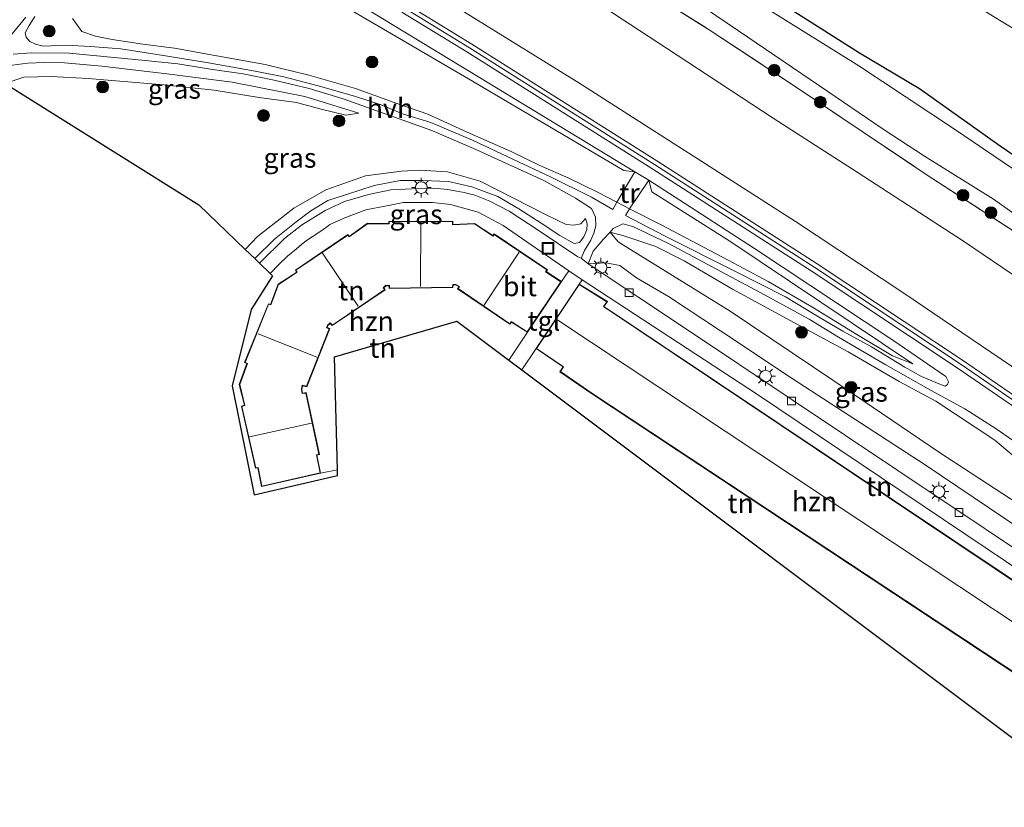
# Model space of a CAD drawing. Units: metres. Extents: x 153406 to 160000, y 462499 to 468753.
# Drawn here: x 154793 to 154919, y 468359 to 468459 of the extents above; entities that cross this region are included whole.
import ezdxf
from ezdxf.enums import TextEntityAlignment as Align

# ---------------------------------------------------------------- set-up
doc = ezdxf.new("R2010")
doc.units = ezdxf.units.M
doc.linetypes.add('IE-TERREINAFSCHEIDING', pattern=[10, 8, -2])
doc.layers.get('0').update_dxf_attribs({"lineweight": 25})
for name, color, linetype, lineweight in [('B-ME-GR-BOOM-S-B1', 93, 'Continuous', 18), ('B-ME-GW-KRUINLIJN-L-B1', 93, 'Continuous', 18), ('B-ME-GW-TEENLIJN-L-B1', 93, 'Continuous', 18), ('B-ME-IE-GRASLAND-GV-B6', 93, 'Continuous', 18), ('B-ME-IE-GRONDWERKLIJN-GROND_INGERICHT-GV-B6', 253, 'Continuous', 18), ('B-ME-IE-INRICHTINGSELEMENT-S-B1', 253, 'Continuous', 18), ('B-ME-IE-MEUBILAIR_WEGMEUBILAIR-LICHTMAST-S-B1', 8, 'Continuous', 18), ('B-ME-IE-TERREINAFSCHEIDING-RASTERHEKWERK-L-B1', 8, 'IE-TERREINAFSCHEIDING', 18), ('B-ME-KG-KADASTRAAL-DAKRAND-L-B1', 13, 'Continuous', 18), ('B-ME-KG-KADASTRAAL-NOKLIJN-L-B1', 13, 'Continuous', 18), ('B-ME-KW-GELUIDSWERING-GV-B6', 8, 'Continuous', 18), ('B-ME-KW-SCHERM-L-B1', 8, 'Continuous', 18), ('B-ME-OG-BEBOUWING-GV-B6', 173, 'Continuous', 18), ('B-ME-OG-WATER-GV-B6', 153, 'Continuous', 18), ('B-ME-VH-VERH_SOORT-BITUMEN-GV-B6', 8, 'IE-TERREINAFSCHEIDING-NATUURLIJK-HOUTWAL', 18), ('B-ME-VH-VERH_SOORT-HALF_VERHARDING-GV-B6', 8, 'IE-TERREINAFSCHEIDING-NATUURLIJK-HOUTWAL', 18), ('B-ME-VH-VERH_SOORT-TEGELS-GV-B6', 8, 'Continuous', 18), ('B-ME-VV-KOLK-S-B1', 8, 'Continuous', 18)]:
    doc.layers.add(name, color=color, linetype=linetype, lineweight=lineweight)
doc.layers.add('B-ME-GW-INSTEEKWATERGANG-L-B1', color=10, linetype='Continuous')
doc.layers.add('B-ME-KG-KADASTRAAL-OPNAMEDTMGRENS-L-B1', color=10, linetype='Continuous')
doc.styles.add('NLCS-ISO', font='NLCS-ISO.TTF')
doc.linetypes.add('IE-TERREINAFSCHEIDING-NATUURLIJK-HOUTWAL', pattern='A,7,-1.5,[67,NLCS.SHX,S=0.75,R=45,X=0,Y=0],-1.5,7,-1.5,[70,NLCS.SHX,S=0.75,R=0,X=0,Y=0],-1.5', length=20)

# ---------------------------------------------------------------- blocks, each defined once
blk = doc.blocks.new('boom')
h = blk.add_hatch(color=256)
edge = h.paths.add_edge_path()
edge.add_arc((0, 0), 0.75, 0, 360)
blk.add_circle((0, 0), 0.75)
blk = doc.blocks.new('lantaarnpaal')
for p, q in [((-0.75, 0), (-1.25, 0)), ((-0.88, 0.88), (-0.53, 0.53)), ((0, 0.75), (0, 1.25)), ((0.53, 0.53), (0.88, 0.88)), ((0.75, 0), (1.25, 0)), ((-0.53, -0.53), (-0.88, -0.88)), ((0, -0.75), (0, -1.25)), ((0.53, -0.53), (0.88, -0.88))]:
    blk.add_line(p, q)
blk.add_circle((0, 0), 0.75)
blk = doc.blocks.new('kolk')
blk.add_lwpolyline([(-0.5, -0.5), (0.5, -0.5), (0.5, 0.5), (-0.5, 0.5)], close=True)
blk = doc.blocks.new('put')
for p, q in [((0.75, 0.75), (-0.75, 0.75)), ((-0.75, 0.75), (-0.75, -0.75)), ((0.75, -0.75), (0.75, 0.75)), ((-0.75, -0.75), (0.75, -0.75))]:
    blk.add_line(p, q)
blk.add_lwpolyline([(-0.625, 0.625), (0.625, 0.625), (0.625, -0.625), (-0.625, -0.625)], close=True)

msp = doc.modelspace()

# ---------------------------------------------------------------- linework, layer by layer
at = {"layer": 'B-ME-GW-INSTEEKWATERGANG-L-B1'}
msp.add_polyline3d([(154890.018, 468461.821, 0.593), (154900.632, 468455.07, 0.649), (154908.2518, 468450.5344, 0.5763), (154918.577, 468443.209, 0.631), (154927.317, 468437.223, 0.608), (154935.54, 468431.504, 0.614), (154944.293, 468425.47, 0.659), (154951.8284, 468420.3977, 0.6467)], dxfattribs=at)
at = {"layer": 'B-ME-GW-KRUINLIJN-L-B1'}
for points in [[(154649.824, 468566.288, 6.993), (154667.234, 468558.161, 7.014), (154684.125, 468550.237, 7.08), (154697.061, 468544.175, 7.071), (154711.655, 468537.072, 7.038), (154721.156, 468532.044, 7.029), (154730.513, 468527.384, 7.101), (154738.848, 468522.934, 7.101), (154750.852, 468516.914, 7.089), (154764.98, 468509.115, 7.08), (154780.199, 468500.818, 7.059), (154793.693, 468493.449, 7.059), (154801.331, 468489.172, 7.011), (154810.452, 468483.887, 7.011), (154822.694, 468476.74, 7.011), (154833.29, 468470.53, 7.011), (154848.663, 468461.271, 7.011), (154864.796, 468451.254, 7.011), (154882.027, 468440.231, 7.011), (154892.44, 468433.56, 7.011), (154906.133, 468424.5, 7.011), (154922.505, 468413.407, 7.011), (154942.387, 468399.871, 7.011)], [(154871.959, 468439.878, 8.358), (154870.566, 468440.049, 8.436), (154850.726, 468451.761, 8.403), (154832.097, 468462.7, 8.34), (154813.687, 468473.576, 8.313), (154795.546, 468484.318, 8.313), (154791.18, 468487.119, 8.313), (154789.405, 468488.103, 8.313)], [(154791.627, 468451.168, 2.997), (154793.997, 468451.962, 3.057), (154797.506, 468452.076, 3.273), (154802.237, 468451.792, 3.438), (154805.739, 468451.522, 3.534), (154811.857, 468451.001, 3.84), (154818.293, 468450.339, 4.251), (154824.038, 468449.404, 4.398), (154828.815, 468448.749, 4.362), (154831.769, 468447.951, 4.362), (154835.072, 468447.124, 4.356), (154836.75, 468447.375, 4.287)], [(154865.676, 468433.946, 5.889), (154865.051, 468433.266, 5.889), (154864.155, 468433.111, 5.889), (154863.205, 468433.189, 5.889), (154860.743, 468434.351, 5.889), (154852.245, 468438.71, 5.55), (154848.065, 468439.879, 5.289), (154844.478, 468440.129, 5.109), (154842.174, 468439.985, 4.938), (154837.579, 468439.371, 4.698), (154832.54, 468437.597, 4.338), (154828.457, 468435.248, 4.119), (154823.807, 468431.637, 3.891), (154822.242, 468430, 3.624)], [(154907.428, 468415.393, 8.322), (154884.056, 468431.032, 8.457), (154874.12, 468437.35, 8.403), (154873.762, 468438.843, 8.358)], [(154932.893, 468391.962, 6.087), (154928.699, 468395.324, 7.056), (154924.633, 468399.529, 7.974), (154921.181, 468402.845, 8.376), (154917.882, 468405.635, 8.352), (154910.346, 468410.632, 8.316), (154905.688, 468413.119, 8.25), (154899.151, 468416.915, 7.929), (154892.312, 468420.64, 7.479), (154884.42, 468424.932, 7.023), (154878.241, 468428.527, 6.708), (154874.646, 468430.381, 6.528), (154871.967, 468431.272, 6.237), (154870.544, 468431.732, 5.946), (154868.805, 468432.184, 5.754)], [(154933.304, 468383.201, 5.139), (154931.618, 468386.359, 5.784), (154929.482, 468388.731, 6.153), (154926.617, 468390.596, 6.213), (154919.269, 468395.577, 6.276), (154909.014, 468402.495, 6.255), (154892.009, 468413.542, 6.156), (154882.902, 468419.619, 6.093), (154876.251, 468423.979, 6.054), (154872.187, 468426.382, 5.988), (154870.035, 468427.924, 5.802), (154868.296, 468428.269, 5.4), (154865.993, 468428.138, 5.091)]]:
    msp.add_polyline3d(points, dxfattribs=at)
at = {"layer": 'B-ME-GW-TEENLIJN-L-B1'}
for points in [[(154650.091, 468575.989, 0.567), (154664.168, 468569.515, 0.567), (154682.07, 468561.122, 0.567), (154700.149, 468553.272, 0.567), (154713.461, 468547.489, 0.306), (154727.956, 468540.303, 0.306), (154744.346, 468532.014, 0.306), (154760.695, 468523.327, 0.36), (154774.551, 468515.801, 0.39), (154781.615, 468511.812, 0.39), (154798.087, 468502.6, 0.492), (154811.187, 468494.821, 0.564), (154826.214, 468486.355, 0.672), (154846.157, 468474.272, 0.771), (154862.362, 468464.641, 0.786), (154876.006, 468455.684, 0.588), (154889.604, 468446.73, 0.603), (154900.335, 468439.864, 0.663), (154913.906, 468431.052, 0.645), (154928.949, 468420.821, 0.549), (154945.335, 468409.775, 0.642), (154946.557, 468408.936, 0.633)], [(154800.217, 468459.462, 2.61), (154801.395, 468457.804, 2.61), (154803.139, 468457.219, 2.61), (154805.269, 468456.771, 2.688), (154809.2, 468456.207, 2.922), (154813.226, 468455.676, 3.156), (154818.649, 468454.697, 3.462), (154824.8, 468453.574, 3.75), (154830.35, 468452.228, 4.019), (154836.334, 468450.521, 4.341), (154841.242, 468448.747, 4.596), (154845.537, 468447.273, 4.893), (154850.584, 468444.977, 5.145), (154856.167, 468442.499, 5.382), (154859.819, 468440.689, 5.604), (154863.541, 468439.109, 5.853), (154867.296, 468437.244, 6.102), (154869.675, 468436.008, 6.105)], [(154836.75, 468447.375, 4.287), (154829.849, 468449.528, 3.813), (154820.583, 468451.332, 3.348), (154812.249, 468452.417, 2.931), (154803.979, 468453.378, 2.532), (154799.192, 468453.803, 2.259), (154796.641, 468453.834, 2.085), (154794.471, 468453.748, 1.98), (154792.561, 468453.499, 1.896), (154789.695, 468452.378, 1.8)], [(154823.468, 468428.819, 3.027), (154825.985, 468431.312, 3.171), (154828.749, 468433.495, 3.249), (154830.614, 468434.919, 3.459), (154832.774, 468436.227, 3.567), (154835.026, 468436.942, 3.723), (154838.703, 468438.164, 4.029), (154842.001, 468438.806, 4.227), (154844.93, 468438.784, 4.284), (154848.177, 468438.676, 4.599), (154851.15, 468437.979, 4.749), (154854.479, 468436.766, 4.95), (154857.155, 468435.157, 5.094), (154860.003, 468433.343, 5.202), (154862.401, 468431.75, 5.289), (154864.213, 468430.754, 5.322), (154864.91, 468430.878, 5.322), (154865.443, 468431.613, 5.472), (154865.843, 468432.484, 5.577), (154865.867, 468433.244, 5.685), (154865.676, 468433.946, 5.889)], [(154871.293, 468435.177, 6.105), (154875.33, 468433.14, 6.606), (154883.862, 468428.618, 7.005), (154888.954, 468425.9, 7.29), (154894.558, 468422.665, 7.632), (154900.285, 468419.142, 7.869), (154904.828, 468416.428, 8.154), (154907.428, 468415.393, 8.322)], [(154868.805, 468432.184, 5.754), (154869.825, 468430.974, 5.748), (154872.623, 468429.225, 5.82), (154884.13, 468422.1, 5.982), (154897.345, 468413.238, 6.072), (154910.843, 468404.076, 6.126), (154922.939, 468396.148, 6.21), (154928.621, 468392.403, 6.21), (154930.295, 468391.658, 6.21), (154931.22, 468391.438, 6.21), (154932.893, 468391.962, 6.087)]]:
    msp.add_polyline3d(points, dxfattribs=at)
at = {"layer": 'B-ME-IE-GRASLAND-GV-B6'}
for points in [[(154899.594, 468470.803, 0.963), (154920.43, 468458.045, 0.99), (154940.432, 468445.505, 0.973), (154958.1733, 468434.1921, 0.9792), (154951.8284, 468420.3977, 0.6467), (154944.293, 468425.47, 0.659), (154935.54, 468431.504, 0.614), (154927.317, 468437.223, 0.608), (154918.577, 468443.209, 0.631), (154908.2518, 468450.5344, 0.5763), (154900.632, 468455.07, 0.649), (154890.018, 468461.821, 0.593)], [(154865.7607, 468467.8804, 0.719), (154881.5702, 468457.95, 0.587), (154892.8039, 468450.5404, 0.491), (154909.2603, 468439.4771, 0.506), (154926.4019, 468428.3736, 0.548), (154941.9576, 468417.7668, 0.5152), (154948.4724, 468413.1009, 0.5152), (154946.557, 468408.936, 0.633), (154945.335, 468409.775, 0.642), (154928.949, 468420.821, 0.549), (154913.906, 468431.052, 0.645), (154900.335, 468439.864, 0.663), (154889.604, 468446.73, 0.603), (154876.006, 468455.684, 0.588), (154862.362, 468464.641, 0.786)], [(154949.2296, 468414.7472, -0.7332), (154948.4724, 468413.1009, 0.5152), (154941.9576, 468417.7668, 0.5152), (154926.4019, 468428.3736, 0.548), (154909.2603, 468439.4771, 0.506), (154892.8039, 468450.5404, 0.491), (154881.5702, 468457.95, 0.587), (154865.7607, 468467.8804, 0.719)], [(154873.76, 468465.669, -0.682), (154885.203, 468457.873, -0.682), (154895.526, 468450.859, -0.682), (154903.633, 468445.356, -0.682), (154908.931, 468441.9, -0.682), (154917.704, 468436.392, -0.682), (154924.544, 468431.563, -0.682), (154946.617, 468416.514, -0.682), (154949.2296, 468414.7472, -0.7332)], [(154862.362, 468464.641, 0.786), (154876.006, 468455.684, 0.588), (154889.604, 468446.73, 0.603), (154900.335, 468439.864, 0.663), (154913.906, 468431.052, 0.645), (154928.949, 468420.821, 0.549), (154945.335, 468409.775, 0.642), (154946.557, 468408.936, 0.633), (154942.387, 468399.871, 7.011), (154922.505, 468413.407, 7.011), (154906.133, 468424.5, 7.011), (154892.44, 468433.56, 7.011), (154882.027, 468440.231, 7.011), (154864.796, 468451.254, 7.011), (154848.663, 468461.271, 7.011)], [(154832.097, 468462.7, 8.34), (154850.726, 468451.761, 8.403), (154870.566, 468440.049, 8.436), (154871.959, 468439.878, 8.358), (154869.675, 468436.008, 6.105)], [(154835.258, 468462.246, 8.34), (154871.959, 468439.878, 8.358), (154870.566, 468440.049, 8.436), (154850.726, 468451.761, 8.403), (154832.097, 468462.7, 8.34)], [(154890.018, 468461.821, 0.593), (154900.632, 468455.07, 0.649), (154908.2518, 468450.5344, 0.5763), (154918.577, 468443.209, 0.631), (154927.317, 468437.223, 0.608), (154935.54, 468431.504, 0.614), (154944.293, 468425.47, 0.659), (154951.8284, 468420.3977, 0.6467)], [(154848.663, 468461.271, 7.011), (154864.796, 468451.254, 7.011), (154882.027, 468440.231, 7.011), (154892.44, 468433.56, 7.011), (154906.133, 468424.5, 7.011), (154922.505, 468413.407, 7.011), (154942.387, 468399.871, 7.011), (154941.109, 468397.092, 7.014), (154930.14, 468404.633, 7.014), (154913.761, 468415.852, 7.014), (154895.213, 468428.166, 7.014), (154874.783, 468441.315, 7.014), (154851.155, 468456.21, 7.014), (154842.835, 468461.284, 7.014)], [(154951.8284, 468420.3977, 0.6467), (154951.091, 468418.7945, -0.7332), (154943.369, 468424.204, -0.797), (154935.252, 468429.587, -0.797), (154929.6971, 468433.5154, -0.797), (154921.4656, 468439.4295, -0.797), (154912.7189, 468445.3337, -0.797), (154900.5175, 468453.4302, -0.797), (154888.908, 468460.636, -0.797)], [(154794.269, 468459.642, 2.175), (154792.511, 468457.489, 2.028), (154791.056, 468456.166, 1.917), (154789.038, 468454.931, 1.818), (154787.02, 468454.053, 1.71), (154783.949, 468455.977, 1.515)], [(154869.675, 468436.008, 6.105), (154869.149, 468435.071, 6.093), (154866.437, 468436.655, 5.979), (154861.202, 468439.239, 5.706), (154856.474, 468441.473, 5.382), (154851.257, 468443.936, 5.118), (154845.923, 468446.203, 4.758), (154842.337, 468447.317, 4.617), (154839.594, 468448.426, 4.437), (154836.204, 468449.533, 4.227), (154831.577, 468450.868, 4.011), (154827.184, 468452.01, 3.834), (154823.521, 468452.759, 3.585), (154817.573, 468453.82, 3.33), (154811.039, 468454.85, 3.015), (154806.375, 468455.584, 2.79), (154802.531, 468455.876, 2.526), (154799.396, 468456.051, 2.388), (154796.497, 468455.937, 2.103), (154795.507, 468456.169, 2.103), (154794.759, 468456.521, 2.103), (154794.29, 468457.079, 2.103), (154794.2, 468457.642, 2.103), (154794.688, 468458.564, 2.16), (154795.401, 468459.704, 2.253)], [(154869.675, 468436.008, 6.105), (154867.296, 468437.244, 6.102), (154863.541, 468439.109, 5.853), (154859.819, 468440.689, 5.604), (154856.167, 468442.499, 5.382), (154850.584, 468444.977, 5.145), (154845.537, 468447.273, 4.893), (154841.242, 468448.747, 4.596), (154836.334, 468450.521, 4.341), (154830.35, 468452.228, 4.019), (154824.8, 468453.574, 3.75), (154818.649, 468454.697, 3.462), (154813.226, 468455.676, 3.156), (154809.2, 468456.207, 2.922), (154805.269, 468456.771, 2.688), (154803.139, 468457.219, 2.61), (154801.395, 468457.804, 2.61), (154800.217, 468459.462, 2.61)], [(154800.217, 468459.462, 2.61), (154801.395, 468457.804, 2.61), (154803.139, 468457.219, 2.61), (154805.269, 468456.771, 2.688), (154809.2, 468456.207, 2.922), (154813.226, 468455.676, 3.156), (154818.649, 468454.697, 3.462), (154824.8, 468453.574, 3.75), (154830.35, 468452.228, 4.019), (154836.334, 468450.521, 4.341), (154841.242, 468448.747, 4.596), (154845.537, 468447.273, 4.893), (154850.584, 468444.977, 5.145), (154856.167, 468442.499, 5.382), (154859.819, 468440.689, 5.604), (154863.541, 468439.109, 5.853), (154867.296, 468437.244, 6.102), (154869.675, 468436.008, 6.105)], [(154792.659, 468454.908, 1.908), (154794.997, 468455.1, 1.998), (154799.786, 468455.061, 2.301), (154804.232, 468454.622, 2.565), (154809.476, 468454.106, 2.811), (154813.638, 468453.665, 3), (154818.066, 468452.972, 3.204), (154821.973, 468452.402, 3.408), (154825.936, 468451.591, 3.618), (154830.42, 468450.534, 3.858), (154834.729, 468449.206, 4.116), (154841.282, 468446.889, 4.467), (154846.076, 468445.165, 4.671), (154851.684, 468442.737, 5.103), (154860.355, 468438.797, 5.637), (154864.37, 468436.538, 5.766), (154866.423, 468435.23, 5.898), (154866.952, 468434.095, 5.871), (154866.989, 468433.007, 5.799), (154866.717, 468432.063, 5.577), (154866.338, 468431.183, 5.424), (154865.544, 468429.851, 5.274), (154865.094, 468428.869, 5.091), (154864.705, 468429.062, 5.085), (154859.64, 468432.437, 5.088), (154855.928, 468434.859, 4.929), (154853.447, 468436.15, 4.761), (154851.536, 468436.901, 4.695), (154850.167, 468437.28, 4.614), (154848.097, 468437.645, 4.443), (154846.254, 468437.799, 4.356), (154843.576, 468437.737, 4.191), (154840.827, 468437.59, 4.107), (154837.976, 468436.99, 3.903), (154834.933, 468436.124, 3.702), (154832.451, 468434.982, 3.492), (154829.455, 468433.078, 3.354), (154827.265, 468431.387, 3.165), (154824.06, 468428.249, 2.994), (154823.468, 468428.819, 3.027), (154825.985, 468431.312, 3.171), (154828.749, 468433.495, 3.249), (154830.614, 468434.919, 3.459), (154832.774, 468436.227, 3.567), (154835.026, 468436.942, 3.723), (154838.703, 468438.164, 4.029), (154842.001, 468438.806, 4.227), (154844.93, 468438.784, 4.284), (154848.177, 468438.676, 4.599), (154851.15, 468437.979, 4.749), (154854.479, 468436.766, 4.95), (154857.155, 468435.157, 5.094), (154860.003, 468433.343, 5.202), (154862.401, 468431.75, 5.289), (154864.213, 468430.754, 5.322), (154864.91, 468430.878, 5.322), (154865.443, 468431.613, 5.472), (154865.843, 468432.484, 5.577), (154865.867, 468433.244, 5.685), (154865.676, 468433.946, 5.889), (154865.051, 468433.266, 5.889), (154864.155, 468433.111, 5.889), (154863.205, 468433.189, 5.889), (154860.743, 468434.351, 5.889), (154852.245, 468438.71, 5.55), (154848.065, 468439.879, 5.289), (154844.478, 468440.129, 5.109), (154842.174, 468439.985, 4.938), (154837.579, 468439.371, 4.698), (154832.54, 468437.597, 4.338), (154828.457, 468435.248, 4.119), (154823.807, 468431.637, 3.891), (154822.242, 468430, 3.624), (154816.326, 468435.699, 0.473), (154791.627, 468451.168, 2.997), (154793.997, 468451.962, 3.057), (154797.506, 468452.076, 3.273), (154802.237, 468451.792, 3.438), (154805.739, 468451.522, 3.534), (154811.857, 468451.001, 3.84), (154818.293, 468450.339, 4.251), (154824.038, 468449.404, 4.398), (154828.815, 468448.749, 4.362), (154831.769, 468447.951, 4.362), (154835.072, 468447.124, 4.356), (154836.75, 468447.375, 4.287), (154829.849, 468449.528, 3.813), (154820.583, 468451.332, 3.348), (154812.249, 468452.417, 2.931), (154803.979, 468453.378, 2.532), (154799.192, 468453.803, 2.259), (154796.641, 468453.834, 2.085), (154794.471, 468453.748, 1.98), (154792.561, 468453.499, 1.896)], [(154789.695, 468452.378, 1.8), (154792.561, 468453.499, 1.896), (154794.471, 468453.748, 1.98), (154796.641, 468453.834, 2.085), (154799.192, 468453.803, 2.259), (154803.979, 468453.378, 2.532), (154812.249, 468452.417, 2.931), (154820.583, 468451.332, 3.348), (154829.849, 468449.528, 3.813), (154836.75, 468447.375, 4.287), (154835.072, 468447.124, 4.356), (154831.769, 468447.951, 4.362), (154828.815, 468448.749, 4.362), (154824.038, 468449.404, 4.398), (154818.293, 468450.339, 4.251), (154811.857, 468451.001, 3.84), (154805.739, 468451.522, 3.534), (154802.237, 468451.792, 3.438), (154797.506, 468452.076, 3.273), (154793.997, 468451.962, 3.057), (154791.627, 468451.168, 2.997), (154789.695, 468452.378, 1.8)], [(154822.242, 468430, 3.624), (154823.807, 468431.637, 3.891), (154828.457, 468435.248, 4.119), (154832.54, 468437.597, 4.338), (154837.579, 468439.371, 4.698), (154842.174, 468439.985, 4.938), (154844.478, 468440.129, 5.109), (154848.065, 468439.879, 5.289), (154852.245, 468438.71, 5.55), (154860.743, 468434.351, 5.889), (154863.205, 468433.189, 5.889), (154864.155, 468433.111, 5.889), (154865.051, 468433.266, 5.889), (154865.676, 468433.946, 5.889), (154865.867, 468433.244, 5.685), (154865.843, 468432.484, 5.577), (154865.443, 468431.613, 5.472), (154864.91, 468430.878, 5.322), (154864.213, 468430.754, 5.322), (154862.401, 468431.75, 5.289), (154860.003, 468433.343, 5.202), (154857.155, 468435.157, 5.094), (154854.479, 468436.766, 4.95), (154851.15, 468437.979, 4.749), (154848.177, 468438.676, 4.599), (154844.93, 468438.784, 4.284), (154842.001, 468438.806, 4.227), (154838.703, 468438.164, 4.029), (154835.026, 468436.942, 3.723), (154832.774, 468436.227, 3.567), (154830.614, 468434.919, 3.459), (154828.749, 468433.495, 3.249), (154825.985, 468431.312, 3.171), (154823.468, 468428.819, 3.027), (154822.242, 468430, 3.624)], [(154873.762, 468438.843, 8.358), (154878.429, 468435.797, 8.361), (154887.234, 468430.122, 8.361), (154904.879, 468418.419, 8.361), (154911.649, 468413.771, 8.361), (154911.988, 468413.091, 8.361), (154911.865, 468412.765, 8.361), (154911.553, 468412.533, 8.361), (154910.848, 468412.79, 8.361), (154908.525, 468413.784, 8.367), (154906.385, 468414.955, 8.259), (154902.133, 468417.57, 8.112), (154898.501, 468419.552, 7.83), (154895.406, 468421.379, 7.674), (154891.185, 468423.939, 7.431), (154884.72, 468427.216, 6.933), (154875.838, 468431.702, 6.573), (154870.786, 468434.326, 6.105), (154871.293, 468435.177, 6.105), (154875.33, 468433.14, 6.606), (154883.862, 468428.618, 7.005), (154888.954, 468425.9, 7.29), (154894.558, 468422.665, 7.632), (154900.285, 468419.142, 7.869), (154904.828, 468416.428, 8.154), (154907.428, 468415.393, 8.322), (154884.056, 468431.032, 8.457), (154874.12, 468437.35, 8.403), (154873.762, 468438.843, 8.358)], [(154873.762, 468438.843, 8.358), (154874.12, 468437.35, 8.403), (154884.056, 468431.032, 8.457), (154907.428, 468415.393, 8.322), (154904.828, 468416.428, 8.154), (154900.285, 468419.142, 7.869), (154894.558, 468422.665, 7.632), (154888.954, 468425.9, 7.29), (154883.862, 468428.618, 7.005), (154875.33, 468433.14, 6.606), (154871.293, 468435.177, 6.105), (154873.762, 468438.843, 8.358)], [(154921.181, 468402.845, 8.376), (154917.882, 468405.635, 8.352), (154910.346, 468410.632, 8.316), (154905.688, 468413.119, 8.25), (154899.151, 468416.915, 7.929), (154892.312, 468420.64, 7.479), (154884.42, 468424.932, 7.023), (154878.241, 468428.527, 6.708), (154874.646, 468430.381, 6.528), (154871.967, 468431.272, 6.237), (154870.544, 468431.732, 5.946), (154868.805, 468432.184, 5.754), (154869.204, 468432.668, 5.922), (154870.428, 468433.276, 6.114), (154871.722, 468432.913, 6.258), (154876.335, 468430.712, 6.639), (154888.491, 468424.189, 7.197), (154894.209, 468421.086, 7.614), (154897.954, 468418.79, 7.77), (154903.962, 468415.261, 8.175), (154909.663, 468412.017, 8.292), (154914.047, 468409.633, 8.325), (154918.065, 468407.116, 8.316), (154920.156, 468405.659, 8.316)], [(154865.993, 468428.138, 5.091), (154866.645, 468429.772, 5.316), (154867.925, 468431.258, 5.538), (154868.805, 468432.184, 5.754), (154869.825, 468430.974, 5.748), (154872.623, 468429.225, 5.82), (154884.13, 468422.1, 5.982), (154897.345, 468413.238, 6.072), (154910.843, 468404.076, 6.126), (154922.939, 468396.148, 6.21)], [(154922.939, 468396.148, 6.21), (154910.843, 468404.076, 6.126), (154897.345, 468413.238, 6.072), (154884.13, 468422.1, 5.982), (154872.623, 468429.225, 5.82), (154869.825, 468430.974, 5.748), (154868.805, 468432.184, 5.754), (154870.544, 468431.732, 5.946), (154871.967, 468431.272, 6.237), (154874.646, 468430.381, 6.528), (154878.241, 468428.527, 6.708), (154884.42, 468424.932, 7.023), (154892.312, 468420.64, 7.479), (154899.151, 468416.915, 7.929), (154905.688, 468413.119, 8.25), (154910.346, 468410.632, 8.316), (154917.882, 468405.635, 8.352), (154921.181, 468402.845, 8.376)], [(154931.618, 468386.359, 5.784), (154933.304, 468383.201, 5.139), (154927.932, 468386.789, 5.163), (154905.493, 468401.776, 5.166), (154878.552, 468419.821, 5.091), (154865.993, 468428.138, 5.091), (154868.296, 468428.269, 5.4), (154870.035, 468427.924, 5.802), (154872.187, 468426.382, 5.988), (154876.251, 468423.979, 6.054), (154882.902, 468419.619, 6.093), (154892.009, 468413.542, 6.156), (154909.014, 468402.495, 6.255), (154919.269, 468395.577, 6.276), (154926.617, 468390.596, 6.213), (154929.482, 468388.731, 6.153), (154931.618, 468386.359, 5.784)], [(154919.269, 468395.577, 6.276), (154909.014, 468402.495, 6.255), (154892.009, 468413.542, 6.156), (154882.902, 468419.619, 6.093), (154876.251, 468423.979, 6.054), (154872.187, 468426.382, 5.988), (154870.035, 468427.924, 5.802), (154868.296, 468428.269, 5.4), (154865.993, 468428.138, 5.091)]]:
    msp.add_polyline3d(points, dxfattribs=at)
at = {"layer": 'B-ME-IE-GRONDWERKLIJN-GROND_INGERICHT-GV-B6'}
for points in [[(154825.438, 468426.922, 3.027), (154826.561, 468428.086, 3.108), (154827.629, 468429.122, 3.189), (154828.793, 468430.072, 3.297), (154829.477, 468430.673, 3.348), (154830.205, 468431.236, 3.42), (154831.755, 468432.227, 3.561), (154832.618, 468432.821, 3.588), (154833.065, 468433.157, 3.612), (154835.183, 468434.115, 3.705), (154837.642, 468435.046, 3.846), (154840.732, 468435.65, 4.065), (154842.409, 468435.968, 4.176), (154844.131, 468435.97, 4.281), (154846.135, 468435.97, 4.422), (154848.423, 468435.722, 4.518), (154851.992, 468434.758, 4.698), (154855.157, 468433.065, 4.887), (154863.528, 468427.253, 5.013), (154862.599, 468425.893, 4.947), (154860.628, 468427.157, 4.947), (154860.815, 468427.393, 4.947), (154854.02, 468431.986, 4.752), (154853.857, 468431.751, 4.752), (154851.51, 468433.29, 4.752), (154848.746, 468433.186, 4.752), (154848.728, 468433.591, 4.752), (154840.582, 468433.551, 4.752), (154840.566, 468433.303, 4.062), (154837.846, 468433.33, 3.807), (154835.524, 468431.652, 2.667), (154835.362, 468431.882, 2.526), (154828.648, 468427.352, 2.505), (154828.824, 468427.092, 2.46), (154826.47, 468425.55, 2.499), (154825.481, 468422.984, 2.229), (154825.214, 468423.054, 2.226), (154822.168, 468415.56, 2.037), (154822.463, 468415.416, 2.021), (154821.497, 468412.755, 2.016), (154822.147, 468410.106, 1.719), (154821.764, 468409.986, 1.719), (154823.554, 468402.057, 1.629), (154823.852, 468402.111, 1.596), (154824.332, 468399.734, 1.581), (154831.865, 468401.455, 1.584), (154834.019, 468401.883, 1.584), (154834.038, 468401.156, 1.647), (154823.414, 468398.689, 1.683), (154820.584, 468412.578, 1.962), (154823.011, 468422.306, 2.499), (154825.741, 468426.63, 2.961), (154825.438, 468426.922, 3.027)], [(154834.019, 468401.883, 1.584), (154831.865, 468401.455, 1.584), (154831.408, 468403.75, 1.782), (154831.712, 468403.816, 1.785), (154830.046, 468411.725, 1.785), (154829.566, 468411.659, 1.785), (154829.486, 468412.134, 1.782), (154829.572, 468412.595, 1.782), (154830.114, 468412.468, 1.782), (154833.048, 468419.898, 1.785), (154832.706, 468420.031, 1.785), (154832.803, 468420.302, 1.782), (154833.107, 468420.556, 1.782), (154833.365, 468420.279, 1.782), (154840.128, 468424.858, 1.788), (154839.922, 468425.092, 1.782), (154840.227, 468425.367, 1.782), (154840.619, 468425.355, 1.785), (154840.615, 468425.014, 1.785), (154848.745, 468425.119, 1.785), (154848.78, 468425.483, 1.782), (154849.101, 468425.484, 1.785), (154849.524, 468425.259, 1.782), (154849.334, 468424.975, 1.782), (154856.03, 468420.448, 1.782), (154856.212, 468420.724, 1.782), (154858.251, 468419.43, 1.782), (154855.879, 468415.855, 1.728), (154849.239, 468420.837, 1.788), (154833.649, 468416.28, 1.788), (154834.019, 468401.883, 1.584)], [(154932.454, 468381.303, 5.103), (154931.287, 468379.611, 5.004), (154930.295, 468380.224, 5.004), (154926.641, 468382.648, 5.004), (154927.017, 468383.214, 5.004), (154868.01, 468422.712, 5.004), (154868.455, 468423.336, 5.004), (154864.859, 468425.574, 5.004), (154865.237, 468426.13, 5.064), (154887.587, 468411.48, 5.112), (154932.454, 468381.303, 5.103)], [(154857.544, 468414.606, 2.157), (154859.363, 468417.329, 2.445), (154862.797, 468414.993, 2.445), (154862.397, 468414.39, 2.445), (154866.433, 468411.61, 2.445), (154921.466, 468375.208, 2.445), (154920.918, 468374.461, 2.445), (154924.744, 468371.937, 2.445), (154921.348, 468366.727, 2.259), (154857.544, 468414.606, 2.157)]]:
    msp.add_polyline3d(points, dxfattribs=at)
at = {"layer": 'B-ME-IE-TERREINAFSCHEIDING-RASTERHEKWERK-L-B1'}
for p, q in [((154858.251, 468419.43, 1.782), (154855.879, 468415.855, 1.728)), ((154859.363, 468417.329, 2.445), (154857.544, 468414.606, 2.157)), ((154831.865, 468401.455, 1.584), (154834.019, 468401.883, 1.584))]:
    msp.add_line(p, q, dxfattribs=at)
msp.add_polyline3d([(154715.343, 468556.009, 0.104), (154718.8, 468554.082, 0.104), (154731.814, 468547.374, 0.104), (154741.3424, 468542.6544, 0.158), (154748.3814, 468538.8726, 0.14), (154757.325, 468533.606, 0.26), (154771.6189, 468525.3028, 0.1163), (154775.1638, 468523.2087, 0.0478), (154787.6113, 468515.7095, 0.347), (154792.9425, 468512.5115, 0.347), (154805.632, 468504.82, 0.44), (154824.4529, 468493.6773, 0.557), (154845.9402, 468480.2361, 0.686), (154865.7607, 468467.8804, 0.719), (154881.5702, 468457.95, 0.587), (154892.8039, 468450.5404, 0.491), (154909.2603, 468439.4771, 0.506), (154926.4019, 468428.3736, 0.548), (154941.9576, 468417.7668, 0.5152), (154948.4724, 468413.1009, 0.5152)], dxfattribs=at)
at = {"layer": 'B-ME-KG-KADASTRAAL-DAKRAND-L-B1'}
for points in [[(154824.371, 468399.794, 7.684), (154831.806, 468401.493, 7.675), (154831.349, 468403.788, 8.008), (154831.653, 468403.854, 8.008), (154830.007, 468411.669, 8.007), (154829.524, 468411.603, 8.007), (154829.435, 468412.134, 7.647), (154829.532, 468412.656, 8.107), (154830.083, 468412.527, 8.107), (154832.983, 468419.87, 8.106), (154832.642, 468420.002, 8.055), (154832.761, 468420.332, 7.645), (154833.111, 468420.625, 7.683), (154833.373, 468420.344, 8.138), (154840.053, 468424.868, 8.04), (154839.852, 468425.096, 7.759), (154840.208, 468425.418, 7.758), (154840.67, 468425.403, 7.647), (154840.666, 468425.065, 8.093), (154848.7, 468425.168, 8.091), (154848.735, 468425.533, 7.756), (154849.113, 468425.534, 7.755), (154849.597, 468425.277, 7.673), (154849.404, 468424.988, 8.092), (154856.016, 468420.518, 8.094), (154856.197, 468420.793, 8.139), (154858.237, 468419.498, 7.633), (154862.529, 468425.879, 7.654), (154860.554, 468427.145, 8.032), (154860.742, 468427.382, 8.032), (154854.033, 468431.917, 8.03), (154853.87, 468431.683, 8.105), (154851.496, 468433.239, 7.59), (154848.698, 468433.134, 8.135), (154848.68, 468433.541, 8.135), (154840.629, 468433.501, 8.134), (154840.613, 468433.253, 8.123), (154837.862, 468433.28, 7.722), (154835.512, 468431.582, 8.09), (154835.349, 468431.813, 8.09), (154828.717, 468427.339, 8.089), (154828.894, 468427.078, 8.072), (154826.511, 468425.517, 7.763), (154825.512, 468422.924, 8.147), (154825.244, 468422.995, 8.147), (154822.232, 468415.584, 8.148), (154822.525, 468415.441, 8.175), (154821.549, 468412.752, 7.719), (154822.207, 468410.072, 8.117), (154821.823, 468409.952, 8.117), (154823.592, 468402.115, 8.118), (154823.891, 468402.169, 8.148), (154824.371, 468399.794, 7.684)], [(154868.384, 468423.322, 7.868), (154867.939, 468422.699, 7.871), (154926.948, 468383.2, 9.023), (154926.572, 468382.634, 9.398), (154930.226, 468380.21, 9.398), (154924.73, 468372.006, 9.105), (154920.989, 468374.474, 9.106), (154921.537, 468375.221, 9.1), (154866.462, 468411.651, 9.09), (154862.467, 468414.401, 9.06), (154862.868, 468415.005, 9.061), (154859.432, 468417.342, 9.061), (154864.874, 468425.506, 7.962), (154868.384, 468423.322, 7.868)]]:
    msp.add_polyline3d(points, dxfattribs=at)
at = {"layer": 'B-ME-KG-KADASTRAAL-NOKLIJN-L-B1'}
for p, q in [((154844.623, 468425.266, 11.745), (154844.668, 468433.497, 11.745)), ((154832.113, 468429.526, 11.745), (154836.669, 468422.747, 11.745)), ((154857.222, 468429.633, 11.817), (154852.698, 468422.822, 11.808)), ((154862.116, 468420.972, 11.817), (154928.08, 468377.165, 11.817)), ((154831.406, 468416.227, 11.745), (154823.894, 468419.227, 11.745)), ((154822.782, 468406.093, 11.706), (154830.7, 468407.831, 11.706))]:
    msp.add_line(p, q, dxfattribs=at)
at = {"layer": 'B-ME-KG-KADASTRAAL-OPNAMEDTMGRENS-L-B1'}
msp.add_polyline3d([(154775.337, 468461.371, -0.717), (154783.949, 468455.977, 1.515), (154787.02, 468454.053, 1.71), (154788.937, 468452.853, 1.716), (154789.695, 468452.378, 1.8), (154791.627, 468451.168, 2.997), (154816.326, 468435.699, 0.473), (154822.242, 468430, 3.624), (154823.468, 468428.819, 3.027), (154824.06, 468428.249, 2.994), (154825.438, 468426.922, 3.027), (154825.741, 468426.63, 2.961), (154823.011, 468422.306, 2.499), (154820.584, 468412.578, 1.962), (154823.414, 468398.689, 1.683), (154834.038, 468401.156, 1.647), (154834.019, 468401.883, 1.584), (154833.649, 468416.28, 1.788), (154849.239, 468420.837, 1.788), (154855.879, 468415.855, 1.728), (154857.544, 468414.606, 2.157), (154921.348, 468366.727, 2.259), (154924.549, 468364.325, 1.98), (154931.919, 468358.794, 2.058)], dxfattribs=at)
at = {"layer": 'B-ME-KW-GELUIDSWERING-GV-B6'}
msp.add_polyline3d([(154842.835, 468461.284, 7.014), (154851.155, 468456.21, 7.014), (154874.783, 468441.315, 7.014), (154895.213, 468428.166, 7.014), (154913.761, 468415.852, 7.014), (154930.14, 468404.633, 7.014), (154941.109, 468397.092, 7.014), (154940.606, 468395.997, 8.319), (154929.468, 468403.654, 8.319), (154913.097, 468414.867, 8.319), (154894.563, 468427.172, 8.319), (154874.145, 468440.313, 8.319), (154850.529, 468455.201, 8.319), (154842.218, 468460.269, 8.319)], dxfattribs=at)
at = {"layer": 'B-ME-KW-SCHERM-L-B1'}
msp.add_polyline3d([(154940.8738, 468396.58, 9.519), (154929.825, 468404.174, 9.519), (154913.45, 468415.391, 9.519), (154894.909, 468427.7, 9.519), (154874.484, 468440.846, 9.519), (154850.862, 468455.737, 9.519), (154842.546, 468460.809, 9.519), (154826.635, 468470.464, 9.519), (154803.571, 468483.72, 9.519), (154776.237, 468499.19, 9.519), (154750.118, 468513.321, 9.519), (154731.294, 468523.162, 9.519), (154714.32, 468531.651, 9.519), (154693.921, 468541.823, 9.519), (154676.391, 468550.479, 9.519), (154652.268, 468561.935, 9.519), (154626.391, 468573.682, 9.519), (154598.169, 468586.562, 9.519), (154585.58, 468592.043, 9.519)], dxfattribs=at)
at = {"layer": 'B-ME-OG-BEBOUWING-GV-B6'}
for points in [[(154869.675, 468436.008, 6.105), (154871.959, 468439.878, 8.358), (154873.762, 468438.843, 8.358), (154871.293, 468435.177, 6.105), (154869.675, 468436.008, 6.105)], [(154858.251, 468419.43, 1.782), (154856.212, 468420.724, 1.782), (154856.03, 468420.448, 1.782), (154849.334, 468424.975, 1.782), (154849.524, 468425.259, 1.782), (154849.101, 468425.484, 1.785), (154848.78, 468425.483, 1.782), (154848.745, 468425.119, 1.785), (154840.615, 468425.014, 1.785), (154840.619, 468425.355, 1.785), (154840.227, 468425.367, 1.782), (154839.922, 468425.092, 1.782), (154840.128, 468424.858, 1.788), (154833.365, 468420.279, 1.782), (154833.107, 468420.556, 1.782), (154832.803, 468420.302, 1.782), (154832.706, 468420.031, 1.785), (154833.048, 468419.898, 1.785), (154830.114, 468412.468, 1.782), (154829.572, 468412.595, 1.782), (154829.486, 468412.134, 1.782), (154829.566, 468411.659, 1.785), (154830.046, 468411.725, 1.785), (154831.712, 468403.816, 1.785), (154831.408, 468403.75, 1.782), (154831.865, 468401.455, 1.584), (154824.332, 468399.734, 1.581), (154823.852, 468402.111, 1.596), (154823.554, 468402.057, 1.629), (154821.764, 468409.986, 1.719), (154822.147, 468410.106, 1.719), (154821.497, 468412.755, 2.016), (154822.463, 468415.416, 2.021), (154822.168, 468415.56, 2.037), (154825.214, 468423.054, 2.226), (154825.481, 468422.984, 2.229), (154826.47, 468425.55, 2.499), (154828.824, 468427.092, 2.46), (154828.648, 468427.352, 2.505), (154835.362, 468431.882, 2.526), (154835.524, 468431.652, 2.667), (154837.846, 468433.33, 3.807), (154840.566, 468433.303, 4.062), (154840.582, 468433.551, 4.752), (154848.728, 468433.591, 4.752), (154848.746, 468433.186, 4.752), (154851.51, 468433.29, 4.752), (154853.857, 468431.751, 4.752), (154854.02, 468431.986, 4.752), (154860.815, 468427.393, 4.947), (154860.628, 468427.157, 4.947), (154862.599, 468425.893, 4.947), (154858.251, 468419.43, 1.782)], [(154924.744, 468371.937, 2.445), (154920.918, 468374.461, 2.445), (154921.466, 468375.208, 2.445), (154866.433, 468411.61, 2.445), (154862.397, 468414.39, 2.445), (154862.797, 468414.993, 2.445), (154859.363, 468417.329, 2.445), (154864.859, 468425.574, 5.004), (154868.455, 468423.336, 5.004), (154868.01, 468422.712, 5.004), (154927.017, 468383.214, 5.004), (154926.641, 468382.648, 5.004), (154930.295, 468380.224, 5.004), (154924.744, 468371.937, 2.445)]]:
    msp.add_polyline3d(points, dxfattribs=at)
at = {"layer": 'B-ME-OG-WATER-GV-B6'}
msp.add_polyline3d([(154888.908, 468460.636, -0.797), (154900.5175, 468453.4302, -0.797), (154912.7189, 468445.3337, -0.797), (154921.4656, 468439.4295, -0.797), (154929.6971, 468433.5154, -0.797), (154935.252, 468429.587, -0.797), (154943.369, 468424.204, -0.797), (154951.091, 468418.7945, -0.7332), (154949.2296, 468414.7472, -0.7332), (154946.617, 468416.514, -0.682), (154924.544, 468431.563, -0.682), (154917.704, 468436.392, -0.682), (154908.931, 468441.9, -0.682), (154903.633, 468445.356, -0.682), (154895.526, 468450.859, -0.682), (154885.203, 468457.873, -0.682), (154873.76, 468465.669, -0.682)], dxfattribs=at)
at = {"layer": 'B-ME-VH-VERH_SOORT-BITUMEN-GV-B6'}
for points in [[(154964.8472, 468448.4851, 1.2626), (154958.1733, 468434.1921, 0.9792), (154940.432, 468445.505, 0.973), (154920.43, 468458.045, 0.99), (154899.594, 468470.803, 0.963)], [(154932.454, 468381.303, 5.103), (154887.587, 468411.48, 5.112), (154865.237, 468426.13, 5.064), (154863.528, 468427.253, 5.013), (154855.157, 468433.065, 4.887), (154851.992, 468434.758, 4.698), (154848.423, 468435.722, 4.518), (154846.135, 468435.97, 4.422), (154844.131, 468435.97, 4.281), (154842.409, 468435.968, 4.176), (154840.732, 468435.65, 4.065), (154837.642, 468435.046, 3.846), (154835.183, 468434.115, 3.705), (154833.065, 468433.157, 3.612), (154832.618, 468432.821, 3.588), (154831.755, 468432.227, 3.561), (154830.205, 468431.236, 3.42), (154829.477, 468430.673, 3.348), (154828.793, 468430.072, 3.297), (154827.629, 468429.122, 3.189), (154826.561, 468428.086, 3.108), (154825.438, 468426.922, 3.027), (154824.06, 468428.249, 2.994), (154827.265, 468431.387, 3.165), (154829.455, 468433.078, 3.354), (154832.451, 468434.982, 3.492), (154834.933, 468436.124, 3.702), (154837.976, 468436.99, 3.903), (154840.827, 468437.59, 4.107), (154843.576, 468437.737, 4.191), (154846.254, 468437.799, 4.356), (154848.097, 468437.645, 4.443), (154850.167, 468437.28, 4.614), (154851.536, 468436.901, 4.695), (154853.447, 468436.15, 4.761), (154855.928, 468434.859, 4.929), (154859.64, 468432.437, 5.088), (154864.705, 468429.062, 5.085), (154865.094, 468428.869, 5.091), (154865.993, 468428.138, 5.091), (154878.552, 468419.821, 5.091), (154905.493, 468401.776, 5.166), (154927.932, 468386.789, 5.163)]]:
    msp.add_polyline3d(points, dxfattribs=at)
at = {"layer": 'B-ME-VH-VERH_SOORT-HALF_VERHARDING-GV-B6'}
for points in [[(154869.675, 468436.008, 6.105), (154871.293, 468435.177, 6.105), (154870.786, 468434.326, 6.105), (154875.838, 468431.702, 6.573), (154884.72, 468427.216, 6.933), (154891.185, 468423.939, 7.431), (154895.406, 468421.379, 7.674), (154898.501, 468419.552, 7.83), (154902.133, 468417.57, 8.112), (154906.385, 468414.955, 8.259), (154908.525, 468413.784, 8.367), (154910.848, 468412.79, 8.361), (154911.553, 468412.533, 8.361), (154911.865, 468412.765, 8.361), (154911.988, 468413.091, 8.361), (154911.649, 468413.771, 8.361), (154904.879, 468418.419, 8.361), (154887.234, 468430.122, 8.361), (154878.429, 468435.797, 8.361), (154873.762, 468438.843, 8.358), (154871.959, 468439.878, 8.358), (154835.258, 468462.246, 8.34)], [(154842.218, 468460.269, 8.319), (154850.529, 468455.201, 8.319), (154874.145, 468440.313, 8.319), (154894.563, 468427.172, 8.319), (154913.097, 468414.867, 8.319), (154929.468, 468403.654, 8.319)], [(154792.511, 468457.489, 2.028), (154794.269, 468459.642, 2.175)], [(154795.401, 468459.704, 2.253), (154794.688, 468458.564, 2.16), (154794.2, 468457.642, 2.103), (154794.29, 468457.079, 2.103), (154794.759, 468456.521, 2.103), (154795.507, 468456.169, 2.103), (154796.497, 468455.937, 2.103), (154799.396, 468456.051, 2.388), (154802.531, 468455.876, 2.526), (154806.375, 468455.584, 2.79), (154811.039, 468454.85, 3.015), (154817.573, 468453.82, 3.33), (154823.521, 468452.759, 3.585), (154827.184, 468452.01, 3.834), (154831.577, 468450.868, 4.011), (154836.204, 468449.533, 4.227), (154839.594, 468448.426, 4.437), (154842.337, 468447.317, 4.617), (154845.923, 468446.203, 4.758), (154851.257, 468443.936, 5.118), (154856.474, 468441.473, 5.382), (154861.202, 468439.239, 5.706), (154866.437, 468436.655, 5.979), (154869.149, 468435.071, 6.093), (154869.675, 468436.008, 6.105)], [(154920.156, 468405.659, 8.316), (154918.065, 468407.116, 8.316), (154914.047, 468409.633, 8.325), (154909.663, 468412.017, 8.292), (154903.962, 468415.261, 8.175), (154897.954, 468418.79, 7.77), (154894.209, 468421.086, 7.614), (154888.491, 468424.189, 7.197), (154876.335, 468430.712, 6.639), (154871.722, 468432.913, 6.258), (154870.428, 468433.276, 6.114), (154869.204, 468432.668, 5.922), (154868.805, 468432.184, 5.754), (154867.925, 468431.258, 5.538), (154866.645, 468429.772, 5.316), (154865.993, 468428.138, 5.091), (154865.094, 468428.869, 5.091), (154865.544, 468429.851, 5.274), (154866.338, 468431.183, 5.424), (154866.717, 468432.063, 5.577), (154866.989, 468433.007, 5.799), (154866.952, 468434.095, 5.871), (154866.423, 468435.23, 5.898), (154864.37, 468436.538, 5.766), (154860.355, 468438.797, 5.637), (154851.684, 468442.737, 5.103), (154846.076, 468445.165, 4.671), (154841.282, 468446.889, 4.467), (154834.729, 468449.206, 4.116), (154830.42, 468450.534, 3.858), (154825.936, 468451.591, 3.618), (154821.973, 468452.402, 3.408), (154818.066, 468452.972, 3.204), (154813.638, 468453.665, 3), (154809.476, 468454.106, 2.811), (154804.232, 468454.622, 2.565), (154799.786, 468455.061, 2.301), (154794.997, 468455.1, 1.998), (154792.659, 468454.908, 1.908)]]:
    msp.add_polyline3d(points, dxfattribs=at)
at = {"layer": 'B-ME-VH-VERH_SOORT-TEGELS-GV-B6'}
msp.add_polyline3d([(154855.879, 468415.855, 1.728), (154858.251, 468419.43, 1.782), (154862.599, 468425.893, 4.947), (154863.528, 468427.253, 5.013), (154865.237, 468426.13, 5.064), (154864.859, 468425.574, 5.004), (154859.363, 468417.329, 2.445), (154857.544, 468414.606, 2.157), (154855.879, 468415.855, 1.728)], dxfattribs=at)

# ---------------------------------------------------------------- block references
at = {"layer": 'B-ME-GR-BOOM-S-B1', "rotation": 90}
for p in [(154797.239, 468457.859, 2.265), (154838.432, 468453.909, 6.378), (154889.7383, 468452.8722, 0.4798), (154804.063, 468450.731, 3.336), (154895.623, 468448.792, 0.4798), (154824.589, 468447.084, 4.05), (154834.216, 468446.397, 4.323), (154913.8176, 468436.9099, 0.5423), (154917.3883, 468434.6902, 0.4598), (154893.214, 468419.42, 7.245), (154899.544, 468412.402, 6.42)]:
    msp.add_blockref('boom', p, dxfattribs=at)
at = {"layer": 'B-ME-IE-INRICHTINGSELEMENT-S-B1', "rotation": 90}
msp.add_blockref('put', (154860.879, 468430.129, 5.061), dxfattribs=at)
at = {"layer": 'B-ME-IE-MEUBILAIR_WEGMEUBILAIR-LICHTMAST-S-B1', "rotation": 90}
for p in [(154844.713, 468437.889, 4.239), (154867.637, 468427.678, 5.184), (154888.632, 468413.826, 5.184), (154910.756, 468399.079, 5.184)]:
    msp.add_blockref('lantaarnpaal', p, dxfattribs=at)
at = {"layer": 'B-ME-VV-KOLK-S-B1', "rotation": 90}
for p in [(154871.234, 468424.47, 5.01), (154891.952, 468410.652, 5.1), (154913.309, 468396.423, 5.112)]:
    msp.add_blockref('kolk', p, dxfattribs=at)

# ---------------------------------------------------------------- texts
at = {"layer": 'B-ME-IE-GRASLAND-GV-B6', "ltscale": 0.2, "style": 'NLCS-ISO'}
for p in [(154813.2225, 468450.479), (154827.963, 468441.6745), (154844.0545, 468434.474), (154900.849, 468411.811)]:
    msp.add_text('gras', height=2.5, dxfattribs=at).set_placement(p, align=Align.MIDDLE_CENTER)
at = {"layer": 'B-ME-IE-GRONDWERKLIJN-GROND_INGERICHT-GV-B6', "ltscale": 0.2, "style": 'NLCS-ISO'}
for p in [(154835.777, 468424.7391), (154839.7771, 468417.4198), (154903.1178, 468399.7759), (154885.4554, 468397.5867)]:
    msp.add_text('tn', height=2.5, dxfattribs=at).set_placement(p, align=Align.MIDDLE_CENTER)
at = {"layer": 'B-ME-OG-BEBOUWING-GV-B6', "ltscale": 0.2, "style": 'NLCS-ISO'}
for s, p in [('tr', (154871.2728, 468437.1828)), ('hzn', (154838.3346, 468420.8383)), ('hzn', (154894.8671, 468397.8266))]:
    msp.add_text(s, height=2.5, dxfattribs=at).set_placement(p, align=Align.MIDDLE_CENTER)
at = {"layer": 'B-ME-VH-VERH_SOORT-BITUMEN-GV-B6', "ltscale": 0.2, "style": 'NLCS-ISO'}
msp.add_text('bit', height=2.5, dxfattribs=at).set_placement((154857.3017, 468425.2754), align=Align.MIDDLE_CENTER)
at = {"layer": 'B-ME-VH-VERH_SOORT-HALF_VERHARDING-GV-B6', "ltscale": 0.2, "style": 'NLCS-ISO'}
msp.add_text('hvh', height=2.5, dxfattribs=at).set_placement((154840.7202, 468448.0042), align=Align.MIDDLE_CENTER)
at = {"layer": 'B-ME-VH-VERH_SOORT-TEGELS-GV-B6', "ltscale": 0.2, "style": 'NLCS-ISO'}
msp.add_text('tgl', height=2.5, dxfattribs=at).set_placement((154860.3488, 468420.8806), align=Align.MIDDLE_CENTER)

doc.saveas('drawing.dxf')
